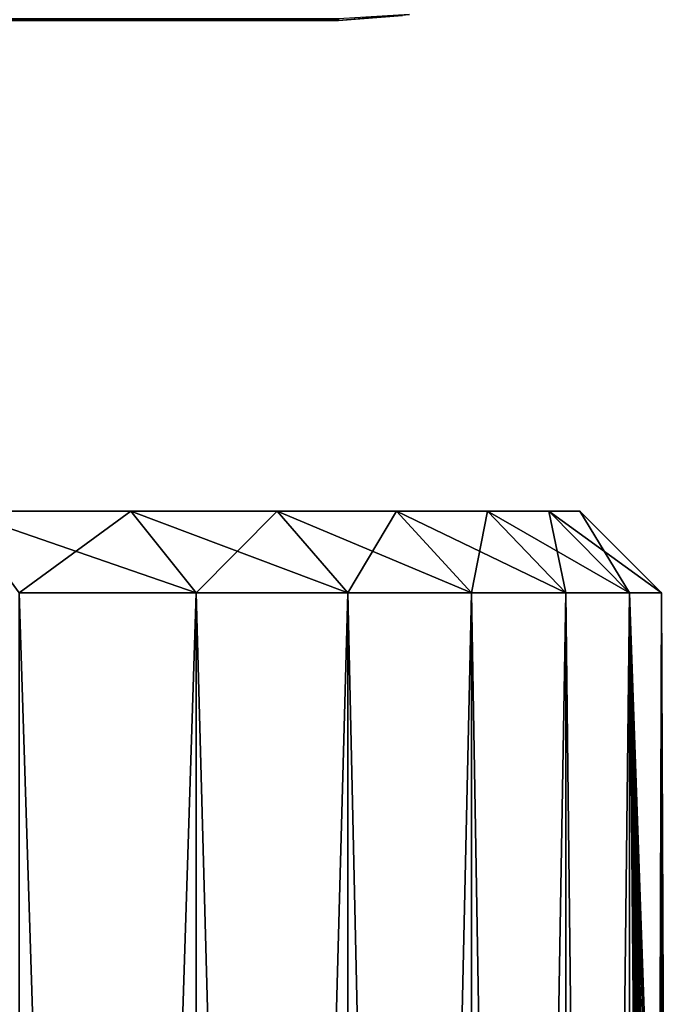
# Model space of a CAD drawing. Extents: x 0 to 603, y 0 to 78.
# Drawn here: x 597 to 601, y 32 to 38 of the extents above; entities that cross this region are included whole.
import ezdxf

# ---------------------------------------------------------------- set-up
doc = ezdxf.new("R2010")
doc.units = 0
doc.header["$MEASUREMENT"] = 0

msp = doc.modelspace()

# ---------------------------------------------------------------- linework, layer by layer
for points in [[(598.82782, 38, 13.4), (573.82782, 38, 13.4), (573.82782, 38.010632, 13.27845)], [(598.82782, 38, 13.4), (573.82782, 38.010632, 13.27845), (598.82782, 38.010632, 13.27845)], [(573.82782, 38, 1417), (598.82782, 38, 1417), (598.82782, 38.010632, 1417.121948)], [(573.82782, 38, 1417), (598.82782, 38.010632, 1417.121948), (573.82782, 38.010632, 1417.121948)], [(573.82782, 38, 14.2), (598.82782, 38, 14.2), (573.82782, 38, 1416.199951)], [(573.82782, 38, 1416.199951), (598.82782, 38, 14.2), (598.82782, 38, 1416.199951)], [(598.82782, 38, 13.4), (598.82782, 38, 14.2), (573.82782, 38, 13.4)], [(573.82782, 38, 13.4), (598.82782, 38, 14.2), (573.82782, 38, 14.2)], [(573.82782, 38, 1417), (573.82782, 38, 1416.199951), (598.82782, 38, 1417)], [(598.82782, 38, 1417), (573.82782, 38, 1416.199951), (598.82782, 38, 1416.199951)], [(598.82782, 38, 14.2), (598.82782, 38, 13.4), (599.261902, 38.037979, 13.4)], [(598.82782, 38, 14.2), (599.261902, 38.037979, 13.4), (599.261902, 38.037979, 14.2)], [(599.261902, 38.037979, 1417), (598.82782, 38.010632, 1417.121948), (598.82782, 38, 1417)], [(599.218872, 38.030781, 14.2), (599.218872, 38.030781, 1416.199951), (598.82782, 38, 1416.199951)], [(599.218872, 38.030781, 14.2), (598.82782, 38, 1416.199951), (598.82782, 38, 14.2)], [(595.959229, 35, 1325.667969), (596.510986, 35, 1327.307007), (597.557495, 35, 1326.060059)], [(595.959229, 35, 1325.667969), (597.557495, 35, 1326.060059), (596.881897, 35, 1324.397949)], [(596.881897, 35, 1311.001953), (598.452209, 35, 1310.699951), (595.959229, 35, 1309.732056)], [(595.959229, 35, 1309.732056), (598.452209, 35, 1310.699951), (597.557495, 35, 1309.339966)], [(595.959229, 35, 1309.732056), (597.557495, 35, 1309.339966), (596.510986, 35, 1308.093018)], [(595.959229, 35, 120.667801), (596.510986, 35, 122.307404), (597.557495, 35, 121.060204)], [(595.959229, 35, 120.667801), (597.557495, 35, 121.060204), (596.881897, 35, 119.397797)], [(596.881897, 35, 106.002197), (598.452209, 35, 105.699997), (595.959229, 35, 104.732201)], [(595.959229, 35, 104.732201), (598.452209, 35, 105.699997), (597.557495, 35, 104.339798)], [(595.959229, 35, 104.732201), (597.557495, 35, 104.339798), (596.510986, 35, 103.092598)], [(596.874695, 34.5, 1307.75), (596.510986, 35, 1308.093018), (597.557495, 35, 1309.339966)], [(597.958618, 34.5, 1326.359009), (597.557495, 35, 1326.060059), (596.510986, 35, 1327.307007)], [(597.958618, 34.5, 1326.359009), (596.510986, 35, 1327.307007), (596.874695, 34.5, 1327.650024)], [(596.874695, 34.5, 102.749496), (596.510986, 35, 103.092598), (597.557495, 35, 104.339798)], [(597.958618, 34.5, 121.358803), (597.557495, 35, 121.060204), (596.510986, 35, 122.307404)], [(597.958618, 34.5, 121.358803), (596.510986, 35, 122.307404), (596.874695, 34.5, 122.650497)], [(596.874695, 34.5, 1307.75), (597.557495, 35, 1309.339966), (597.958618, 34.5, 1309.041016)], [(596.874695, 34.5, 102.749496), (597.557495, 35, 104.339798), (597.958618, 34.5, 104.041199)], [(596.881897, 35, 1324.397949), (597.557495, 35, 1326.060059), (598.452209, 35, 1324.699951)], [(596.881897, 35, 1324.397949), (598.452209, 35, 1324.699951), (597.638123, 35, 1323.021973)], [(597.638123, 35, 1312.378052), (599.1828, 35, 1312.155029), (596.881897, 35, 1311.001953)], [(596.881897, 35, 1311.001953), (599.1828, 35, 1312.155029), (598.452209, 35, 1310.699951)], [(596.881897, 35, 119.397797), (597.557495, 35, 121.060204), (598.452209, 35, 119.699997)], [(596.881897, 35, 119.397797), (598.452209, 35, 119.699997), (597.638123, 35, 118.022202)], [(597.638123, 35, 107.3778), (599.1828, 35, 107.1549), (596.881897, 35, 106.002197)], [(596.881897, 35, 106.002197), (599.1828, 35, 107.1549), (598.452209, 35, 105.699997)], [(597.958618, 34.5, 1309.041016), (597.557495, 35, 1309.339966), (598.452209, 35, 1310.699951)], [(598.885071, 34.5, 1324.949951), (598.452209, 35, 1324.699951), (597.557495, 35, 1326.060059)], [(598.885071, 34.5, 1324.949951), (597.557495, 35, 1326.060059), (597.958618, 34.5, 1326.359009)], [(597.958618, 34.5, 104.041199), (597.557495, 35, 104.339798), (598.452209, 35, 105.699997)], [(598.885071, 34.5, 119.949997), (598.452209, 35, 119.699997), (597.557495, 35, 121.060204)], [(598.885071, 34.5, 119.949997), (597.557495, 35, 121.060204), (597.958618, 34.5, 121.358803)], [(597.638123, 35, 1323.021973), (598.452209, 35, 1324.699951), (599.1828, 35, 1323.244995)], [(597.638123, 35, 1323.021973), (599.1828, 35, 1323.244995), (598.216003, 35, 1321.562988)], [(598.216003, 35, 1313.837036), (599.739624, 35, 1313.685059), (597.638123, 35, 1312.378052)], [(597.638123, 35, 1312.378052), (599.739624, 35, 1313.685059), (599.1828, 35, 1312.155029)], [(597.638123, 35, 118.022202), (598.452209, 35, 119.699997), (599.1828, 35, 118.245102)], [(597.638123, 35, 118.022202), (599.1828, 35, 118.245102), (598.216003, 35, 116.562698)], [(598.216003, 35, 108.837303), (599.739624, 35, 108.684799), (597.638123, 35, 107.3778)], [(597.638123, 35, 107.3778), (599.739624, 35, 108.684799), (599.1828, 35, 107.1549)], [(597.958618, 34.5, 1309.041016), (598.452209, 35, 1310.699951), (598.885071, 34.5, 1310.449951)], [(597.958618, 34.5, 104.041199), (598.452209, 35, 105.699997), (598.885071, 34.5, 105.449997)], [(598.216003, 35, 1321.562988), (599.1828, 35, 1323.244995), (599.739624, 35, 1321.714966)], [(598.216003, 35, 1321.562988), (599.739624, 35, 1321.714966), (598.606384, 35, 1320.041992)], [(598.606384, 35, 1315.358032), (600.115112, 35, 1315.269043), (598.216003, 35, 1313.837036)], [(598.216003, 35, 1313.837036), (600.115112, 35, 1315.269043), (599.739624, 35, 1313.685059)], [(598.216003, 35, 116.562698), (599.1828, 35, 118.245102), (599.739624, 35, 116.715202)], [(598.216003, 35, 116.562698), (599.739624, 35, 116.715202), (598.606384, 35, 115.042297)], [(598.606384, 35, 110.357697), (600.115112, 35, 110.268898), (598.216003, 35, 108.837303)], [(598.216003, 35, 108.837303), (600.115112, 35, 110.268898), (599.739624, 35, 108.684799)], [(598.885071, 34.5, 1310.449951), (598.452209, 35, 1310.699951), (599.1828, 35, 1312.155029)], [(599.641907, 34.5, 1323.442993), (599.1828, 35, 1323.244995), (598.452209, 35, 1324.699951)], [(599.641907, 34.5, 1323.442993), (598.452209, 35, 1324.699951), (598.885071, 34.5, 1324.949951)], [(598.885071, 34.5, 105.449997), (598.452209, 35, 105.699997), (599.1828, 35, 107.1549)], [(599.641907, 34.5, 118.443199), (599.1828, 35, 118.245102), (598.452209, 35, 119.699997)], [(599.641907, 34.5, 118.443199), (598.452209, 35, 119.699997), (598.885071, 34.5, 119.949997)], [(598.606384, 35, 1320.041992), (599.739624, 35, 1321.714966), (600.115112, 35, 1320.130981)], [(598.606384, 35, 1320.041992), (600.115112, 35, 1320.130981), (598.803101, 35, 1318.484985)], [(598.803101, 35, 1316.915039), (600.304077, 35, 1316.885986), (598.606384, 35, 1315.358032)], [(598.606384, 35, 1315.358032), (600.304077, 35, 1316.885986), (600.115112, 35, 1315.269043)], [(598.606384, 35, 115.042297), (599.739624, 35, 116.715202), (600.115112, 35, 115.131104)], [(598.606384, 35, 115.042297), (600.115112, 35, 115.131104), (598.803101, 35, 113.484901)], [(598.803101, 35, 111.9151), (600.304077, 35, 111.886002), (598.606384, 35, 110.357697)], [(598.606384, 35, 110.357697), (600.304077, 35, 111.886002), (600.115112, 35, 110.268898)], [(598.803101, 35, 1318.484985), (600.115112, 35, 1320.130981), (600.304077, 35, 1318.514038)], [(598.803101, 35, 1318.484985), (600.304077, 35, 1318.514038), (598.803101, 35, 1316.915039)], [(598.803101, 35, 1316.915039), (600.304077, 35, 1318.514038), (600.304077, 35, 1316.885986)], [(598.803101, 35, 113.484901), (600.115112, 35, 115.131104), (600.304077, 35, 113.514)], [(598.803101, 35, 113.484901), (600.304077, 35, 113.514), (598.803101, 35, 111.9151)], [(598.803101, 35, 111.9151), (600.304077, 35, 113.514), (600.304077, 35, 111.886002)], [(598.885071, 34.5, 1310.449951), (599.1828, 35, 1312.155029), (599.641907, 34.5, 1311.957031)], [(598.885071, 34.5, 105.449997), (599.1828, 35, 107.1549), (599.641907, 34.5, 106.956802)], [(599.641907, 34.5, 1311.957031), (599.1828, 35, 1312.155029), (599.739624, 35, 1313.685059)], [(600.218689, 34.5, 1321.859009), (599.739624, 35, 1321.714966), (599.1828, 35, 1323.244995)], [(600.218689, 34.5, 1321.859009), (599.1828, 35, 1323.244995), (599.641907, 34.5, 1323.442993)], [(599.641907, 34.5, 106.956802), (599.1828, 35, 107.1549), (599.739624, 35, 108.684799)], [(600.218689, 34.5, 116.858597), (599.739624, 35, 116.715202), (599.1828, 35, 118.245102)], [(600.218689, 34.5, 116.858597), (599.1828, 35, 118.245102), (599.641907, 34.5, 118.443199)], [(599.641907, 34.5, 1311.957031), (599.739624, 35, 1313.685059), (600.218689, 34.5, 1313.541016)], [(599.641907, 34.5, 106.956802), (599.739624, 35, 108.684799), (600.218689, 34.5, 108.541397)], [(600.218689, 34.5, 1313.541016), (599.739624, 35, 1313.685059), (600.115112, 35, 1315.269043)], [(600.607483, 34.5, 1320.218018), (600.115112, 35, 1320.130981), (599.739624, 35, 1321.714966)], [(600.607483, 34.5, 1320.218018), (599.739624, 35, 1321.714966), (600.218689, 34.5, 1321.859009)], [(600.218689, 34.5, 108.541397), (599.739624, 35, 108.684799), (600.115112, 35, 110.268898)], [(600.607483, 34.5, 115.217903), (600.115112, 35, 115.131104), (599.739624, 35, 116.715202)], [(600.607483, 34.5, 115.217903), (599.739624, 35, 116.715202), (600.218689, 34.5, 116.858597)], [(600.218689, 34.5, 1313.541016), (600.115112, 35, 1315.269043), (600.607483, 34.5, 1315.182007)], [(600.607483, 34.5, 1315.182007), (600.115112, 35, 1315.269043), (600.304077, 35, 1316.885986)], [(600.803284, 34.5, 1318.542969), (600.304077, 35, 1318.514038), (600.115112, 35, 1320.130981)], [(600.803284, 34.5, 1318.542969), (600.115112, 35, 1320.130981), (600.607483, 34.5, 1320.218018)], [(600.218689, 34.5, 108.541397), (600.115112, 35, 110.268898), (600.607483, 34.5, 110.182098)], [(600.607483, 34.5, 110.182098), (600.115112, 35, 110.268898), (600.304077, 35, 111.886002)], [(600.803284, 34.5, 113.543098), (600.304077, 35, 113.514), (600.115112, 35, 115.131104)], [(600.803284, 34.5, 113.543098), (600.115112, 35, 115.131104), (600.607483, 34.5, 115.217903)], [(600.607483, 34.5, 1315.182007), (600.304077, 35, 1316.885986), (600.803284, 34.5, 1316.857056)], [(600.803284, 34.5, 1316.857056), (600.304077, 35, 1316.885986), (600.304077, 35, 1318.514038)], [(600.803284, 34.5, 1316.857056), (600.304077, 35, 1318.514038), (600.803284, 34.5, 1318.542969)], [(600.607483, 34.5, 110.182098), (600.304077, 35, 111.886002), (600.803284, 34.5, 111.856903)], [(600.803284, 34.5, 111.856903), (600.304077, 35, 111.886002), (600.304077, 35, 113.514)], [(600.803284, 34.5, 111.856903), (600.304077, 35, 113.514), (600.803284, 34.5, 113.543098)], [(597.958618, 0.499997, 1326.359009), (597.958618, 34.5, 1326.359009), (596.874695, 34.5, 1327.650024)], [(597.958618, 0.499997, 1326.359009), (596.874695, 34.5, 1327.650024), (596.874695, 0.499997, 1327.650024)], [(596.874695, 0.499997, 1307.75), (596.874695, 34.5, 1307.75), (597.958618, 34.5, 1309.041016)], [(596.874695, 0.499997, 1307.75), (597.958618, 34.5, 1309.041016), (597.958618, 0.499997, 1309.041016)], [(597.958618, 0.499997, 121.358803), (597.958618, 34.5, 121.358803), (596.874695, 34.5, 122.650497)], [(597.958618, 0.499997, 121.358803), (596.874695, 34.5, 122.650497), (596.874695, 0.499997, 122.650497)], [(596.874695, 0.499997, 102.749496), (596.874695, 34.5, 102.749496), (597.958618, 34.5, 104.041199)], [(596.874695, 0.499997, 102.749496), (597.958618, 34.5, 104.041199), (597.958618, 0.499997, 104.041199)], [(598.885071, 0.499997, 1324.949951), (598.885071, 34.5, 1324.949951), (597.958618, 34.5, 1326.359009)], [(598.885071, 0.499997, 1324.949951), (597.958618, 34.5, 1326.359009), (597.958618, 0.499997, 1326.359009)], [(597.958618, 0.499997, 1309.041016), (597.958618, 34.5, 1309.041016), (598.885071, 34.5, 1310.449951)], [(597.958618, 0.499997, 1309.041016), (598.885071, 34.5, 1310.449951), (598.885071, 0.499997, 1310.449951)], [(598.885071, 0.499997, 119.949997), (598.885071, 34.5, 119.949997), (597.958618, 34.5, 121.358803)], [(598.885071, 0.499997, 119.949997), (597.958618, 34.5, 121.358803), (597.958618, 0.499997, 121.358803)], [(597.958618, 0.499997, 104.041199), (597.958618, 34.5, 104.041199), (598.885071, 34.5, 105.449997)], [(597.958618, 0.499997, 104.041199), (598.885071, 34.5, 105.449997), (598.885071, 0.499997, 105.449997)], [(599.641907, 0.499997, 1323.442993), (599.641907, 34.5, 1323.442993), (598.885071, 34.5, 1324.949951)], [(599.641907, 0.499997, 1323.442993), (598.885071, 34.5, 1324.949951), (598.885071, 0.499997, 1324.949951)], [(598.885071, 0.499997, 1310.449951), (598.885071, 34.5, 1310.449951), (599.641907, 34.5, 1311.957031)], [(598.885071, 0.499997, 1310.449951), (599.641907, 34.5, 1311.957031), (599.641907, 0.499997, 1311.957031)], [(599.641907, 0.499997, 118.443199), (599.641907, 34.5, 118.443199), (598.885071, 34.5, 119.949997)], [(599.641907, 0.499997, 118.443199), (598.885071, 34.5, 119.949997), (598.885071, 0.499997, 119.949997)], [(598.885071, 0.499997, 105.449997), (598.885071, 34.5, 105.449997), (599.641907, 34.5, 106.956802)], [(598.885071, 0.499997, 105.449997), (599.641907, 34.5, 106.956802), (599.641907, 0.499997, 106.956802)], [(600.218689, 0.499997, 1321.859009), (600.218689, 34.5, 1321.859009), (599.641907, 34.5, 1323.442993)], [(600.218689, 0.499997, 1321.859009), (599.641907, 34.5, 1323.442993), (599.641907, 0.499997, 1323.442993)], [(599.641907, 0.499997, 1311.957031), (599.641907, 34.5, 1311.957031), (600.218689, 34.5, 1313.541016)], [(599.641907, 0.499997, 1311.957031), (600.218689, 34.5, 1313.541016), (600.218689, 0.499997, 1313.541016)], [(600.218689, 0.499997, 116.858597), (600.218689, 34.5, 116.858597), (599.641907, 34.5, 118.443199)], [(600.218689, 0.499997, 116.858597), (599.641907, 34.5, 118.443199), (599.641907, 0.499997, 118.443199)], [(599.641907, 0.499997, 106.956802), (599.641907, 34.5, 106.956802), (600.218689, 34.5, 108.541397)], [(599.641907, 0.499997, 106.956802), (600.218689, 34.5, 108.541397), (600.218689, 0.499997, 108.541397)], [(600.607483, 0.499997, 1320.218018), (600.607483, 34.5, 1320.218018), (600.218689, 34.5, 1321.859009)], [(600.607483, 0.499997, 1320.218018), (600.218689, 34.5, 1321.859009), (600.218689, 0.499997, 1321.859009)], [(600.218689, 0.499997, 1313.541016), (600.218689, 34.5, 1313.541016), (600.607483, 34.5, 1315.182007)], [(600.218689, 0.499997, 1313.541016), (600.607483, 34.5, 1315.182007), (600.607483, 0.499997, 1315.182007)], [(600.607483, 0.499997, 115.217903), (600.607483, 34.5, 115.217903), (600.218689, 34.5, 116.858597)], [(600.607483, 0.499997, 115.217903), (600.218689, 34.5, 116.858597), (600.218689, 0.499997, 116.858597)], [(600.218689, 0.499997, 108.541397), (600.218689, 34.5, 108.541397), (600.607483, 34.5, 110.182098)], [(600.218689, 0.499997, 108.541397), (600.607483, 34.5, 110.182098), (600.607483, 0.499997, 110.182098)], [(600.679077, 27.34742, 1315.629028), (600.674988, 27.049829, 1315.600952), (600.607483, 34.5, 1315.182007)], [(600.765625, 28.615271, 1316.358032), (600.751282, 28.48283, 1316.213013), (600.607483, 34.5, 1315.182007)], [(600.607483, 34.5, 1315.182007), (600.751282, 28.48283, 1316.213013), (600.732483, 28.28636, 1316.040039)], [(600.607483, 34.5, 1315.182007), (600.732483, 28.28636, 1316.040039), (600.709412, 27.99526, 1315.850952)], [(600.709412, 27.99526, 1315.850952), (600.697998, 27.814461, 1315.764038), (600.607483, 34.5, 1315.182007)], [(600.607483, 34.5, 1315.182007), (600.697998, 27.814461, 1315.764038), (600.6875, 27.60043, 1315.687988)], [(600.607483, 34.5, 1315.182007), (600.6875, 27.60043, 1315.687988), (600.679077, 27.34742, 1315.629028)], [(600.803284, 34.5, 1316.857056), (600.803284, 28.923321, 1316.857056), (600.607483, 34.5, 1315.182007)], [(600.607483, 34.5, 1315.182007), (600.803284, 28.923321, 1316.857056), (600.785706, 28.78615, 1316.595947)], [(600.607483, 34.5, 1315.182007), (600.785706, 28.78615, 1316.595947), (600.765625, 28.615271, 1316.358032)], [(600.607483, 34.5, 1320.218018), (600.675293, 27.108311, 1319.796997), (600.682495, 27.46648, 1319.746948)], [(600.728271, 28.238621, 1319.395996), (600.746216, 28.43227, 1319.235962), (600.607483, 34.5, 1320.218018)], [(600.728271, 28.238621, 1319.395996), (600.607483, 34.5, 1320.218018), (600.712708, 28.042339, 1319.522949)], [(600.682495, 27.46648, 1319.746948), (600.689819, 27.65299, 1319.696045), (600.607483, 34.5, 1320.218018)], [(600.607483, 34.5, 1320.218018), (600.689819, 27.65299, 1319.696045), (600.69989, 27.846649, 1319.621948)], [(600.607483, 34.5, 1320.218018), (600.69989, 27.846649, 1319.621948), (600.712708, 28.042339, 1319.522949)], [(600.746216, 28.43227, 1319.235962), (600.765503, 28.614759, 1319.042969), (600.607483, 34.5, 1320.218018)], [(600.607483, 34.5, 1320.218018), (600.765503, 28.614759, 1319.042969), (600.785095, 28.78149, 1318.812012)], [(600.607483, 34.5, 1320.218018), (600.785095, 28.78149, 1318.812012), (600.803284, 34.5, 1318.542969)], [(600.675293, 27.108311, 1319.796997), (600.607483, 34.5, 1320.218018), (600.607483, 0.499997, 1320.218018)], [(600.607483, 0.499997, 1315.182007), (600.607483, 34.5, 1315.182007), (600.674988, 27.049829, 1315.600952)], [(600.679077, 27.34742, 110.628899), (600.674988, 27.049829, 110.600601), (600.607483, 34.5, 110.182098)], [(600.765625, 28.615271, 111.358002), (600.751282, 28.48283, 111.212997), (600.607483, 34.5, 110.182098)], [(600.607483, 34.5, 110.182098), (600.751282, 28.48283, 111.212997), (600.732483, 28.28636, 111.0401)], [(600.607483, 34.5, 110.182098), (600.732483, 28.28636, 111.0401), (600.709412, 27.99526, 110.8508)], [(600.709412, 27.99526, 110.8508), (600.697998, 27.814461, 110.764397), (600.607483, 34.5, 110.182098)], [(600.607483, 34.5, 110.182098), (600.697998, 27.814461, 110.764397), (600.6875, 27.60043, 110.687698)], [(600.607483, 34.5, 110.182098), (600.6875, 27.60043, 110.687698), (600.679077, 27.34742, 110.628899)], [(600.803284, 34.5, 111.856903), (600.803284, 28.923321, 111.856903), (600.607483, 34.5, 110.182098)], [(600.607483, 34.5, 110.182098), (600.803284, 28.923321, 111.856903), (600.785706, 28.78615, 111.595596)], [(600.607483, 34.5, 110.182098), (600.785706, 28.78615, 111.595596), (600.765625, 28.615271, 111.358002)], [(600.607483, 34.5, 115.217903), (600.675293, 27.108311, 114.797203), (600.682495, 27.46648, 114.747498)], [(600.728271, 28.238621, 114.395798), (600.746216, 28.43227, 114.235802), (600.607483, 34.5, 115.217903)], [(600.728271, 28.238621, 114.395798), (600.607483, 34.5, 115.217903), (600.712708, 28.042339, 114.523102)], [(600.682495, 27.46648, 114.747498), (600.689819, 27.65299, 114.6959), (600.607483, 34.5, 115.217903)], [(600.607483, 34.5, 115.217903), (600.689819, 27.65299, 114.6959), (600.69989, 27.846649, 114.621803)], [(600.607483, 34.5, 115.217903), (600.69989, 27.846649, 114.621803), (600.712708, 28.042339, 114.523102)], [(600.746216, 28.43227, 114.235802), (600.765503, 28.614759, 114.042603), (600.607483, 34.5, 115.217903)], [(600.607483, 34.5, 115.217903), (600.765503, 28.614759, 114.042603), (600.785095, 28.78149, 113.811897)], [(600.607483, 34.5, 115.217903), (600.785095, 28.78149, 113.811897), (600.803284, 34.5, 113.543098)], [(600.675293, 27.108311, 114.797203), (600.607483, 34.5, 115.217903), (600.607483, 0.499997, 115.217903)], [(600.607483, 0.499997, 110.182098), (600.607483, 34.5, 110.182098), (600.674988, 27.049829, 110.600601)], [(600.803284, 34.5, 1318.542969), (600.785095, 28.78149, 1318.812012), (600.803284, 28.923321, 1318.542969)], [(600.803284, 34.5, 113.543098), (600.785095, 28.78149, 113.811897), (600.803284, 28.923321, 113.543098)], [(600.816223, 29.01816, 1318.280029), (600.824585, 29.077669, 1318.005005), (600.803284, 34.5, 1318.542969)], [(600.803284, 34.5, 1318.542969), (600.824585, 29.077669, 1318.005005), (600.827271, 29.09656, 1317.819946)], [(600.803284, 34.5, 1318.542969), (600.827271, 29.09656, 1317.819946), (600.803284, 34.5, 1316.857056)], [(600.803284, 34.5, 1316.857056), (600.827271, 29.09656, 1317.819946), (600.827209, 29.096069, 1317.572021)], [(600.803284, 34.5, 1316.857056), (600.827209, 29.096069, 1317.572021), (600.820496, 29.04937, 1317.241943)], [(600.820496, 29.04937, 1317.241943), (600.813599, 28.999889, 1317.05896), (600.803284, 34.5, 1316.857056)], [(600.803284, 34.5, 1316.857056), (600.813599, 28.999889, 1317.05896), (600.803284, 28.923321, 1316.857056)], [(600.803284, 34.5, 1318.542969), (600.803284, 28.923321, 1318.542969), (600.816223, 29.01816, 1318.280029)], [(600.816223, 29.01816, 113.280502), (600.824585, 29.077669, 113.005402), (600.803284, 34.5, 113.543098)], [(600.803284, 34.5, 113.543098), (600.824585, 29.077669, 113.005402), (600.827271, 29.09656, 112.820099)], [(600.803284, 34.5, 113.543098), (600.827271, 29.09656, 112.820099), (600.803284, 34.5, 111.856903)], [(600.803284, 34.5, 111.856903), (600.827271, 29.09656, 112.820099), (600.827209, 29.096069, 112.571602)], [(600.803284, 34.5, 111.856903), (600.827209, 29.096069, 112.571602), (600.820496, 29.04937, 112.241699)], [(600.820496, 29.04937, 112.241699), (600.813599, 28.999889, 112.059303), (600.803284, 34.5, 111.856903)], [(600.803284, 34.5, 111.856903), (600.813599, 28.999889, 112.059303), (600.803284, 28.923321, 111.856903)], [(600.803284, 34.5, 113.543098), (600.803284, 28.923321, 113.543098), (600.816223, 29.01816, 113.280502)]]:
    msp.add_3dface(points)

doc.saveas('drawing.dxf')
